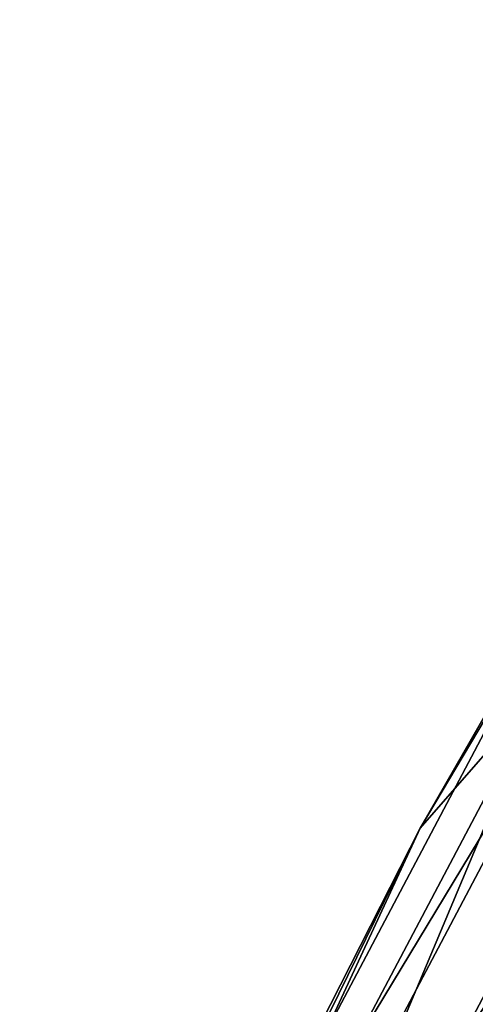
# Model space of a CAD drawing. Units: inches. Extents: x -30.6 to 30.6, y -14.9 to 16.5.
# Drawn here: x -28.6 to -28.3, y 8.4 to 9 of the extents above; entities that cross this region are included whole.
import ezdxf

# ---------------------------------------------------------------- set-up
doc = ezdxf.new("R2010")
doc.units = ezdxf.units.IN
doc.header["$MEASUREMENT"] = 0
doc.layers.add('SEAT-FRAME', color=5, linetype='Continuous')

msp = doc.modelspace()

# ---------------------------------------------------------------- linework, layer by layer
at = {"layer": 'SEAT-FRAME'}
for points in [[(-27.99416, 9.05215, 24.56602), (-28.29682, 8.52548, 24.49797), (-28.21841, 8.61513, 24.67397)], [(-28.21863, 8.65703, 24.35053), (-28.29682, 8.52548, 24.49797), (-27.99416, 9.05215, 24.56602)], [(-28.21863, 8.65703, 24.35053), (-28.51875, 8.08908, 24.27714), (-28.29682, 8.52548, 24.49797)], [(-28.17646, 8.65517, 24.18268), (-28.51875, 8.08908, 24.27714), (-28.21863, 8.65703, 24.35053)], [(-28.17646, 8.65517, 24.18268), (-28.47555, 8.08916, 24.10953), (-28.51875, 8.08908, 24.27714)], [(-28.10363, 8.63559, 24.01959), (-28.47555, 8.08916, 24.10953), (-28.17646, 8.65517, 24.18268)], [(-28.40097, 8.07291, 23.94687), (-28.47555, 8.08916, 24.10953), (-28.10363, 8.63559, 24.01959)], [(-28.10363, 8.63559, 24.01959), (-28.00223, 8.59804, 23.87217), (-28.40097, 8.07291, 23.94687)], [(-28.47511, 8.00454, 24.76261), (-28.21841, 8.61513, 24.67397), (-28.51853, 8.04718, 24.60057)], [(-28.51853, 8.04718, 24.60057), (-28.21841, 8.61513, 24.67397), (-28.29682, 8.52548, 24.49797)], [(-28.47511, 8.00454, 24.76261), (-28.17601, 8.57056, 24.83576), (-28.21841, 8.61513, 24.67397)], [(-28.40097, 8.07291, 23.94687), (-28.00223, 8.59804, 23.87217), (-28.29712, 8.03998, 23.80005)], [(-28.29712, 8.03998, 23.80005), (-28.00223, 8.59804, 23.87217), (-27.87811, 8.54452, 23.7501)], [(-28.17601, 8.57056, 24.83576), (-28.47511, 8.00454, 24.76261), (-28.40032, 7.94738, 24.91565)], [(-28.40032, 7.94738, 24.91565), (-28.10298, 8.51007, 24.98837), (-28.17601, 8.57056, 24.83576)], [(-27.87811, 8.54452, 23.7501), (-28.17, 7.99213, 23.67871), (-28.29712, 8.03998, 23.80005)], [(-28.51853, 8.04718, 24.60057), (-28.29682, 8.52548, 24.49797), (-28.83802, 7.42355, 24.35554)], [(-28.51875, 8.08908, 24.27714), (-28.83802, 7.42355, 24.35554), (-28.29682, 8.52548, 24.49797)], [(-28.10298, 8.51007, 24.98837), (-28.40032, 7.94738, 24.91565), (-28.29629, 7.87814, 25.04909)], [(-28.10298, 8.51007, 24.98837), (-28.29629, 7.87814, 25.04909), (-28.0014, 8.43619, 25.12122)], [(-28.0014, 8.43619, 25.12122), (-28.29629, 7.87814, 25.04909), (-28.16902, 7.80096, 25.15406)]]:
    msp.add_3dface(points, dxfattribs=at)

doc.saveas('drawing.dxf')
